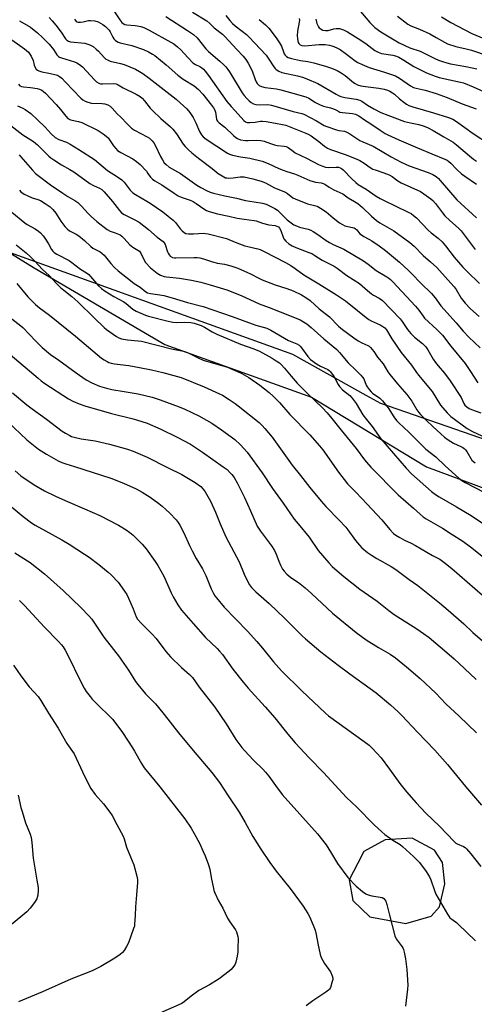
# Model space of a CAD drawing. Units: inches. Extents: x 1219771 to 1225771, y 561455 to 565455.
# Drawn here: x 1222307 to 1222504, y 562237 to 562664 of the extents above; entities that cross this region are included whole.
import ezdxf

# ---------------------------------------------------------------- set-up
doc = ezdxf.new("R2010")
doc.units = ezdxf.units.IN
doc.header["$MEASUREMENT"] = 0
for name, color, linetype in [('NTRL-Farm Land', 3, 'Continuous'), ('NTRL-Trees', 3, 'Continuous'), ('Undefined', 1, 'Continuous')]:
    doc.layers.add(name, color=color, linetype=linetype)

msp = doc.modelspace()

# ---------------------------------------------------------------- linework, layer by layer
at = {"layer": 'NTRL-Farm Land'}
msp.add_polyline3d([(1222255.76, 562592.21, 0), (1222313.26, 562556.67, 0), (1222370.01, 562523.4, 0), (1222433.61, 562500.68, 0), (1222483.55, 562470.43, 0), (1222510.03, 562460.6, 0), (1222556.94, 562458.34, 0), (1222621.45, 562438.67, 0), (1222739.48, 562405.4, 0), (1222871.14, 562357, 0), (1222934.84, 562324.35, 0)], dxfattribs=at)
msp.add_polyline3d([(1222487, 562304.1, 0), (1222477.24, 562309.4, 0), (1222465.53, 562308.6, 0), (1222456.33, 562303.54, 0), (1222453.68, 562298.55, 0), (1222449.92, 562291.3, 0), (1222451.6, 562282.29, 0), (1222458.89, 562275.15, 0), (1222474.49, 562272.39, 0), (1222485.5, 562275.44, 0), (1222489.07, 562279.54, 0), (1222491.44, 562289.49, 0), (1222490.44, 562298.72, 0)], close=True, dxfattribs=at)
at = {"layer": 'NTRL-Trees'}
msp.add_lwpolyline([(1222924.48, 562332.46), (1222843.24, 562365.25), (1222831.91, 562369.83), (1222831.67, 562369.92), (1222807.25, 562379.78), (1222783.35, 562389.42), (1222740.04, 562403.9), (1222691.88, 562419.98), (1222596.32, 562451.91), (1222463.7, 562497.82), (1222457.38, 562501.33), (1222445.24, 562508.07), (1222425.44, 562519.07), (1222279.21, 562571.78)], dxfattribs=at)
at = {"layer": 'Undefined'}
for points, elevation in [([(1222347.56, 562668.66), (1222350.48, 562664.31), (1222351.36, 562663.2), (1222351.96, 562662.64), (1222352.68, 562662.3), (1222353.5, 562662.13), (1222357.13, 562661.88), (1222357.94, 562661.76), (1222359.54, 562661.38), (1222360.88, 562660.94), (1222363.15, 562659.8), (1222372.6, 562654.6), (1222373.85, 562653.84), (1222375.47, 562652.65), (1222376.94, 562651.3), (1222379.89, 562647.99), (1222382.18, 562645.68), (1222383.23, 562644.93), (1222385.1, 562643.99), (1222386.07, 562643.41), (1222386.74, 562642.87), (1222387.55, 562642.03), (1222388.98, 562640.17), (1222396.83, 562628.93), (1222398.75, 562626.66), (1222400.32, 562625.02), (1222403.13, 562621.88), (1222404.32, 562620.62), (1222404.95, 562620.09), (1222405.67, 562619.76), (1222406.8, 562619.71), (1222409.18, 562619.96), (1222411.5, 562620.35), (1222412.33, 562620.37), (1222413.99, 562620.2), (1222417.95, 562619.52), (1222421.04, 562618.91), (1222422.41, 562618.55), (1222431.16, 562615.15), (1222432.2, 562614.67), (1222433.4, 562613.94), (1222436.74, 562611.5), (1222439.26, 562609.52), (1222440.57, 562608.67), (1222441.87, 562608.12), (1222448.16, 562605.93), (1222453.02, 562603.99), (1222454.54, 562603.23), (1222456.48, 562602.11), (1222459.08, 562600.2), (1222460.16, 562599.56), (1222461.22, 562599.16), (1222465.01, 562597.99), (1222467.34, 562597.07), (1222468.53, 562596.4), (1222471.11, 562594.52), (1222472.53, 562593.63), (1222480.9, 562589.79), (1222482.34, 562588.85), (1222485.37, 562586.66), (1222486.23, 562585.92), (1222487.37, 562584.65), (1222490.41, 562580.53), (1222491.52, 562579.22), (1222493.57, 562577.19), (1222497.32, 562573.98), (1222498.51, 562572.82), (1222504.56, 562564.69)], 458), ([(1222370.36, 562665.73), (1222379.87, 562659.71), (1222382.46, 562657.89), (1222383.95, 562656.46), (1222387.82, 562651.77), (1222388.95, 562650.51), (1222393.86, 562646.36), (1222395.63, 562644.75), (1222396.45, 562643.89), (1222397.37, 562642.71), (1222398.03, 562641.71), (1222403.48, 562632.68), (1222404.37, 562631.52), (1222405.54, 562630.19), (1222406.58, 562629.13), (1222407.46, 562628.4), (1222408.42, 562627.83), (1222409.47, 562627.51), (1222410.87, 562627.44), (1222414.61, 562627.5), (1222416.19, 562627.29), (1222425.7, 562624.59), (1222429.42, 562623.68), (1222430.29, 562623.39), (1222435.73, 562620.48), (1222439.17, 562618.51), (1222440.32, 562617.96), (1222444.42, 562616.55), (1222445.48, 562616.31), (1222447.95, 562615.94), (1222448.96, 562615.57), (1222450.2, 562614.84), (1222454.61, 562611.94), (1222455.83, 562611.36), (1222460.3, 562609.53), (1222468.18, 562604.93), (1222472.54, 562602.58), (1222476.03, 562600.97), (1222484.26, 562598.11), (1222486.24, 562597.15), (1222487.62, 562596.28), (1222488.63, 562595.42), (1222489.43, 562594.59), (1222496.72, 562586.28), (1222505.14, 562578.43)], 456), ([(1222382.03, 562667.66), (1222388.21, 562663.81), (1222389.52, 562662.74), (1222391.44, 562660.85), (1222395.04, 562658.13), (1222396.08, 562657.08), (1222401.27, 562651.38), (1222403.92, 562648.58), (1222405.16, 562647.09), (1222406.06, 562645.56), (1222407.81, 562642.12), (1222409.13, 562638.43), (1222409.6, 562637.35), (1222410.08, 562636.63), (1222410.89, 562635.83), (1222411.88, 562635.35), (1222413.54, 562634.94), (1222418.42, 562634.3), (1222420.28, 562633.92), (1222425.57, 562632.48), (1222431.21, 562630.84), (1222432.46, 562630.3), (1222435.31, 562628.49), (1222437.4, 562627.42), (1222438.77, 562626.91), (1222441.91, 562626.1), (1222443.2, 562625.69), (1222444.13, 562625.27), (1222445.4, 562624.47), (1222445.88, 562624.27), (1222447.01, 562624.06), (1222451.34, 562623.69), (1222452.68, 562623.37), (1222454.1, 562622.61), (1222456.53, 562620.96), (1222458.98, 562619.46), (1222463.4, 562616.41), (1222465.57, 562615.02), (1222466.78, 562614.35), (1222471.46, 562612.21), (1222479.58, 562608.83), (1222485.86, 562606.12), (1222491.41, 562603.88), (1222492.42, 562603.36), (1222493.15, 562602.84), (1222494.01, 562602.06), (1222496.44, 562599.55), (1222498.74, 562597.47), (1222500.12, 562596.44), (1222505.13, 562592.98)], 454), ([(1222396.49, 562666.2), (1222398.13, 562663.95), (1222399.36, 562662.65), (1222400.5, 562661.69), (1222403.59, 562659.41), (1222405.35, 562657.93), (1222406.39, 562656.94), (1222413.91, 562648.94), (1222414.88, 562647.6), (1222417.25, 562643.84), (1222417.81, 562643.17), (1222418.24, 562642.8), (1222419.44, 562642.04), (1222420.75, 562641.47), (1222427.55, 562640.03), (1222429.73, 562639.42), (1222431.61, 562638.7), (1222436.35, 562636.62), (1222444.29, 562632.04), (1222445.31, 562631.51), (1222446.36, 562631.07), (1222448, 562630.59), (1222452.95, 562629.83), (1222454.53, 562629.42), (1222455.4, 562628.95), (1222457.89, 562627.24), (1222460.61, 562625.65), (1222463.72, 562624.14), (1222466.75, 562622.93), (1222473.96, 562620.25), (1222476.55, 562619.6), (1222480.24, 562618.89), (1222482.42, 562618.22), (1222484.23, 562617.47), (1222486.45, 562616.35), (1222490.99, 562613.54), (1222495, 562611.28), (1222496.56, 562610.09), (1222502.18, 562605.27), (1222503.89, 562603.89), (1222505.22, 562603.06)], 452), ([(1222454.15, 562668.83), (1222458.87, 562663.2), (1222460.06, 562661.95), (1222461.13, 562660.99), (1222463.72, 562659.12), (1222471.68, 562654.26), (1222476.3, 562652.21), (1222480.75, 562650.66), (1222487.16, 562647.5), (1222488.71, 562646.84), (1222490.37, 562646.24), (1222492.32, 562645.61), (1222493.94, 562645.22), (1222500.56, 562644.11), (1222503.37, 562643.51), (1222505.3, 562643)], 444), ([(1222470.95, 562665.87), (1222475.38, 562662.48), (1222476.7, 562661.75), (1222480.47, 562660.23), (1222484.93, 562658.17), (1222487.71, 562656.68), (1222491.24, 562654.57), (1222492.66, 562653.9), (1222496.23, 562652.78), (1222500.68, 562651.75), (1222503.08, 562651.1), (1222517.44, 562646.17)], 442), ([(1222489.99, 562665.65), (1222493.99, 562663.12), (1222503.16, 562658.33), (1222510.12, 562655.45)], 440), ([(1222306.94, 562663.84), (1222311.67, 562661.12), (1222314.81, 562658.6), (1222316.98, 562656.66), (1222319.8, 562653.68), (1222321.64, 562651.42), (1222323.17, 562649.06), (1222323.88, 562648.34), (1222324.32, 562648.07), (1222325.12, 562647.75), (1222330.76, 562646.11), (1222331.79, 562645.66), (1222332.98, 562644.98), (1222334.24, 562643.9), (1222339.4, 562638.22), (1222340.4, 562637.35), (1222341.29, 562636.8), (1222342.07, 562636.55), (1222342.93, 562636.46), (1222347.5, 562636.63), (1222348.82, 562636.49), (1222349.7, 562636.11), (1222351.89, 562634.77), (1222357.57, 562632.04), (1222359.27, 562631.08), (1222360.09, 562630.37), (1222361.23, 562629.19), (1222363.6, 562626.01), (1222364.57, 562624.94), (1222368.23, 562621.51), (1222372.45, 562617.85), (1222373.49, 562616.83), (1222375.07, 562614.81), (1222377.95, 562610.36), (1222378.79, 562609.38), (1222380.23, 562607.92), (1222381.72, 562606.54), (1222384.63, 562604.23), (1222390.48, 562599.86), (1222393.15, 562597.66), (1222394.8, 562596.58), (1222396.28, 562595.83), (1222396.81, 562595.69), (1222397.66, 562595.61), (1222399.67, 562595.69), (1222402.68, 562596.25), (1222404.34, 562596.18), (1222408.19, 562595.37), (1222411.8, 562594.32), (1222413.65, 562593.6), (1222417.59, 562591.36), (1222422.3, 562589.48), (1222423.24, 562588.9), (1222425.45, 562587.13), (1222426.45, 562586.59), (1222431.92, 562584.54), (1222434.96, 562583.8), (1222436.04, 562583.43), (1222437.56, 562582.57), (1222440, 562580.95), (1222443.02, 562578.45), (1222445.81, 562576.29), (1222447.01, 562575.46), (1222448.09, 562574.99), (1222451.34, 562574.28), (1222452.12, 562574.02), (1222452.55, 562573.78), (1222453.31, 562573.17), (1222454.61, 562571.53), (1222455.23, 562570.98), (1222456.38, 562570.25), (1222458.76, 562569.02), (1222459.77, 562568.41), (1222462.95, 562566.26), (1222465.64, 562564.22), (1222471.72, 562559.18), (1222475.72, 562555.57), (1222477.16, 562554.14), (1222481.01, 562550.02), (1222485.61, 562545.57), (1222487.22, 562543.66), (1222489.66, 562540.31), (1222496.31, 562532.87), (1222499.34, 562529.22), (1222501.79, 562526.64), (1222506.74, 562522.02)], 464), ([(1222319.84, 562665.27), (1222321.17, 562663.92), (1222322.73, 562662.01), (1222325.03, 562658.98), (1222326.93, 562656.08), (1222327.46, 562655.5), (1222328.22, 562655), (1222328.99, 562654.77), (1222335.34, 562654.12), (1222336.18, 562653.93), (1222337.44, 562653.44), (1222338.88, 562652.66), (1222340.22, 562651.61), (1222341.27, 562650.63), (1222343.68, 562647.98), (1222344.45, 562647.3), (1222345.09, 562646.88), (1222346.3, 562646.43), (1222350.72, 562645.41), (1222352.37, 562644.88), (1222357.22, 562642.88), (1222359, 562641.93), (1222360.42, 562641.01), (1222363.16, 562638.98), (1222374.9, 562629.91), (1222376.68, 562628.36), (1222379.46, 562625.7), (1222380.77, 562624.1), (1222382.31, 562621.93), (1222383.46, 562619.62), (1222385.05, 562615.87), (1222385.86, 562614.43), (1222386.57, 562613.56), (1222387.92, 562612.51), (1222397.1, 562606.5), (1222398.1, 562606), (1222399.38, 562605.59), (1222402.78, 562604.92), (1222406.88, 562604.32), (1222412.17, 562602.95), (1222414.86, 562601.92), (1222419.49, 562599.8), (1222421.3, 562599.07), (1222422.86, 562598.5), (1222426.23, 562597.51), (1222427.75, 562596.97), (1222432.9, 562594.54), (1222435.32, 562593.88), (1222437.87, 562593.57), (1222438.64, 562593.35), (1222439.35, 562593.02), (1222441.31, 562591.72), (1222443.24, 562590.61), (1222447.21, 562588.85), (1222449.51, 562587.11), (1222452.23, 562585.54), (1222453.67, 562584.56), (1222455.68, 562582.95), (1222459.6, 562579.08), (1222461.86, 562577.25), (1222463.28, 562576.3), (1222469.26, 562572.83), (1222476.32, 562567.68), (1222478.09, 562566.06), (1222481.98, 562562.01), (1222485.29, 562559.32), (1222487.96, 562556.86), (1222492.71, 562551.58), (1222495.57, 562548.52), (1222496.39, 562547.32), (1222498.53, 562543.61), (1222500.2, 562541.45), (1222502.64, 562538.98), (1222506.35, 562535.57)], 462), ([(1222330.78, 562664.58), (1222331.18, 562663.94), (1222331.49, 562663.63), (1222331.86, 562663.4), (1222332.36, 562663.26), (1222333.46, 562663.21), (1222334.51, 562663.36), (1222336.82, 562663.96), (1222337.67, 562664.02), (1222339.66, 562663.8), (1222341.03, 562663.4), (1222343.07, 562662.31), (1222344.23, 562661.42), (1222345.3, 562660.43), (1222345.86, 562659.78), (1222346.32, 562659.07), (1222347.47, 562656.72), (1222347.9, 562655.98), (1222348.4, 562655.44), (1222348.99, 562655.01), (1222349.79, 562654.64), (1222350.63, 562654.37), (1222355.68, 562653.11), (1222360.75, 562651.38), (1222362.88, 562650.42), (1222364.65, 562649.45), (1222365.62, 562648.82), (1222370.51, 562644.71), (1222375.62, 562640.25), (1222377.99, 562638.61), (1222382.76, 562635.71), (1222384.62, 562634.14), (1222386.43, 562632.06), (1222390.25, 562627.32), (1222391.1, 562626.15), (1222391.64, 562625.11), (1222391.94, 562624.29), (1222392.42, 562621.24), (1222392.61, 562620.71), (1222392.88, 562620.29), (1222393.62, 562619.56), (1222396.07, 562617.76), (1222399.75, 562614.09), (1222400.81, 562613.21), (1222401.49, 562612.76), (1222402.79, 562612.3), (1222405.03, 562611.94), (1222406.19, 562611.93), (1222409.7, 562612.16), (1222411.69, 562612.01), (1222413.08, 562611.68), (1222415.78, 562610.63), (1222417.59, 562610.06), (1222418.67, 562609.85), (1222421.75, 562609.54), (1222422.56, 562609.36), (1222423.53, 562608.9), (1222425.63, 562607.26), (1222426.59, 562606.63), (1222431.41, 562604.31), (1222436.7, 562601.54), (1222438.02, 562600.94), (1222439.7, 562600.41), (1222440.85, 562600.2), (1222444.31, 562600.42), (1222445.32, 562600.32), (1222446.03, 562600.12), (1222446.67, 562599.78), (1222447.32, 562599.24), (1222451.09, 562595.27), (1222452.81, 562593.7), (1222453.91, 562592.92), (1222457.38, 562590.81), (1222461.67, 562587.83), (1222463.38, 562586.76), (1222464.78, 562586.01), (1222475.59, 562580.92), (1222476.83, 562580.24), (1222477.91, 562579.49), (1222479.13, 562578.38), (1222484.27, 562573.06), (1222485.54, 562571.97), (1222488.52, 562569.66), (1222490.28, 562567.97), (1222491.72, 562566.29), (1222495.51, 562561.36), (1222499.22, 562557.03), (1222501.09, 562555.12), (1222506.43, 562549.99)], 460), ([(1222410.97, 562664.41), (1222413.67, 562662.08), (1222415.11, 562660.61), (1222418.33, 562656.43), (1222419.76, 562654.34), (1222420.56, 562652.86), (1222421.41, 562650.37), (1222421.76, 562649.58), (1222422.23, 562648.9), (1222422.81, 562648.32), (1222423.52, 562647.92), (1222424.89, 562647.54), (1222428.88, 562646.7), (1222432.02, 562646.17), (1222434.62, 562645.59), (1222440.08, 562644.09), (1222442.3, 562643.32), (1222444.74, 562642.32), (1222446.5, 562641.3), (1222448.15, 562640.15), (1222451.89, 562637.1), (1222452.61, 562636.62), (1222453.63, 562636.12), (1222455, 562635.72), (1222456.98, 562635.34), (1222462.83, 562634.68), (1222465.13, 562634.2), (1222466.54, 562633.8), (1222467.55, 562633.35), (1222468.73, 562632.65), (1222469.6, 562631.98), (1222471.84, 562629.99), (1222473.61, 562628.54), (1222474.76, 562627.72), (1222475.77, 562627.19), (1222477.62, 562626.53), (1222486.57, 562624.01), (1222493.08, 562621.92), (1222494.93, 562621.21), (1222496.57, 562620.24), (1222503.79, 562614.94), (1222510.77, 562610.41)], 450), ([(1222428.22, 562664.87), (1222428.34, 562664.09), (1222428.26, 562663.26), (1222427.6, 562659.31), (1222427.45, 562657.31), (1222427.47, 562656.2), (1222427.63, 562655.14), (1222427.87, 562654.41), (1222428.15, 562653.98), (1222428.69, 562653.45), (1222429.37, 562653.11), (1222430.78, 562652.98), (1222436.95, 562653.52), (1222439.47, 562653.53), (1222441.4, 562653.31), (1222442.5, 562653.05), (1222443.33, 562652.75), (1222444.95, 562652.03), (1222445.99, 562651.47), (1222448.85, 562649.43), (1222452.57, 562646.54), (1222453.77, 562645.83), (1222455.64, 562644.93), (1222458.62, 562643.65), (1222465.27, 562641.64), (1222470.06, 562639.93), (1222471.75, 562638.99), (1222476.56, 562635.66), (1222477.88, 562634.97), (1222478.96, 562634.65), (1222482.9, 562633.81), (1222487.62, 562632.33), (1222492.4, 562630.55), (1222499.01, 562627.88), (1222505.11, 562625.66)], 448), ([(1222435.46, 562664.62), (1222435.98, 562662.72), (1222436.65, 562661.22), (1222436.99, 562660.82), (1222437.4, 562660.5), (1222438.59, 562659.87), (1222439.63, 562659.63), (1222440.77, 562659.73), (1222443.24, 562660.4), (1222444.37, 562660.56), (1222445.82, 562660.49), (1222447.44, 562660.01), (1222449.24, 562659.14), (1222453.89, 562656.18), (1222457.16, 562653.98), (1222461.07, 562651.04), (1222462.48, 562650.24), (1222464.01, 562649.76), (1222468.92, 562649.01), (1222470.55, 562648.59), (1222471.53, 562648.1), (1222473.6, 562646.73), (1222477.98, 562644.02), (1222480.55, 562642.68), (1222483.44, 562641.33), (1222487.24, 562639.85), (1222489.05, 562639.27), (1222498.24, 562637.32), (1222499.55, 562636.97), (1222503.74, 562635.24), (1222509.48, 562632.58)], 446), ([(1222301.59, 562656.99), (1222309.17, 562651.71), (1222310.78, 562650.2), (1222311.99, 562648.52), (1222312.82, 562646.68), (1222313.36, 562644.62), (1222313.64, 562643.86), (1222314.14, 562642.95), (1222314.67, 562642.43), (1222315.37, 562642.1), (1222316.67, 562641.72), (1222319.62, 562641.23), (1222322.19, 562640.63), (1222323.46, 562640.23), (1222324.33, 562639.78), (1222325.28, 562638.99), (1222326.94, 562637.31), (1222333.55, 562630.35), (1222334.44, 562629.57), (1222335.44, 562628.95), (1222336.51, 562628.55), (1222338.21, 562628.21), (1222342.86, 562627.93), (1222343.99, 562627.8), (1222345.32, 562627.38), (1222346.28, 562626.82), (1222347.12, 562626.02), (1222349.34, 562623.52), (1222350.86, 562622.04), (1222353.59, 562619.13), (1222355.46, 562617.33), (1222356.89, 562616.38), (1222362.32, 562613.57), (1222363.26, 562612.91), (1222364.48, 562611.78), (1222365.2, 562610.92), (1222365.95, 562609.64), (1222368.12, 562605.06), (1222368.96, 562603.52), (1222369.76, 562602.31), (1222370.54, 562601.49), (1222371.91, 562600.44), (1222376.79, 562597.59), (1222383.82, 562592.55), (1222385.55, 562591.56), (1222388.01, 562590.29), (1222389.63, 562589.59), (1222391.04, 562589.11), (1222395.98, 562587.95), (1222401, 562586.91), (1222404.99, 562585.93), (1222408.73, 562585.29), (1222412.38, 562584.82), (1222413.99, 562584.29), (1222415.74, 562583.52), (1222417.71, 562582.51), (1222418.87, 562581.74), (1222422.98, 562577.59), (1222424.17, 562576.65), (1222425.98, 562575.37), (1222427.03, 562574.87), (1222428.42, 562574.4), (1222432.23, 562573.44), (1222433.32, 562573.01), (1222434.37, 562572.49), (1222436.3, 562571.24), (1222440.04, 562568.58), (1222441.48, 562567.68), (1222442.99, 562566.88), (1222447.69, 562564.79), (1222456.14, 562559.79), (1222458.25, 562558.35), (1222461.59, 562555.56), (1222466.23, 562552.85), (1222467.2, 562552.21), (1222467.86, 562551.67), (1222468.89, 562550.63), (1222478.66, 562540.14), (1222480.12, 562538.35), (1222481.98, 562535.75), (1222482.64, 562534.96), (1222488.02, 562529.91), (1222490.37, 562527.45), (1222494.01, 562522.79), (1222500.26, 562515.23), (1222502.65, 562511.82), (1222505.75, 562506.91)], 466), ([(1222306.46, 562636.4), (1222307.09, 562635.66), (1222307.81, 562635.34), (1222308.63, 562635.18), (1222311.7, 562634.97), (1222314.54, 562634.57), (1222315.65, 562634.27), (1222316.67, 562633.77), (1222317.36, 562633.25), (1222318.18, 562632.46), (1222322.86, 562627.62), (1222324.72, 562625.42), (1222326.97, 562622.45), (1222327.92, 562621.51), (1222328.55, 562621.14), (1222329.09, 562620.94), (1222332.56, 562620.23), (1222333.94, 562619.74), (1222341.03, 562616.22), (1222343.22, 562614.85), (1222344.59, 562613.83), (1222345.41, 562613.05), (1222347.76, 562609.59), (1222348.67, 562608.45), (1222349.49, 562607.64), (1222350.91, 562606.72), (1222356.08, 562603.96), (1222357.69, 562602.8), (1222359.24, 562601.55), (1222361.99, 562598.63), (1222362.67, 562597.71), (1222363.73, 562596), (1222364.57, 562595.13), (1222365.63, 562594.41), (1222368.71, 562592.7), (1222374.03, 562589.06), (1222375.76, 562587.98), (1222377.06, 562587.4), (1222381.04, 562586.01), (1222382.23, 562585.51), (1222383.61, 562584.66), (1222387.3, 562581.98), (1222388.04, 562581.56), (1222389.15, 562581.15), (1222392.9, 562580.16), (1222397.68, 562579.16), (1222401.29, 562578.23), (1222404.42, 562577.77), (1222408.75, 562577.3), (1222409.62, 562577.06), (1222412.37, 562576.05), (1222415.14, 562575.42), (1222417.89, 562575.04), (1222418.63, 562574.8), (1222419.29, 562574.44), (1222419.76, 562573.93), (1222420.31, 562572.95), (1222421.27, 562570.02), (1222421.61, 562569.29), (1222422.5, 562568.25), (1222423.79, 562567.17), (1222425.23, 562566.32), (1222426.74, 562565.58), (1222432.39, 562563.43), (1222433.69, 562562.87), (1222435.12, 562562.08), (1222438.23, 562560.05), (1222443.48, 562557.43), (1222444.79, 562556.55), (1222448.94, 562553.37), (1222454.39, 562549.87), (1222457.83, 562546.85), (1222459.57, 562545.49), (1222460.5, 562544.9), (1222463.01, 562543.6), (1222464.42, 562542.53), (1222472.08, 562534.54), (1222472.97, 562533.39), (1222475.27, 562530.01), (1222476.74, 562528.31), (1222478.32, 562526.72), (1222481.83, 562523.84), (1222483.18, 562522.4), (1222484.01, 562521.2), (1222486.42, 562517.12), (1222487.38, 562515.65), (1222488.55, 562514.19), (1222491.29, 562511.02), (1222493.8, 562507.77), (1222498.55, 562500.46), (1222499.66, 562497.85), (1222500.16, 562497.2), (1222501.02, 562496.42), (1222501.99, 562495.75), (1222502.97, 562495.26), (1222507.06, 562493.85)], 468), ([(1222306.13, 562626.95), (1222307.13, 562626.57), (1222308.33, 562626.01), (1222309.45, 562625.35), (1222311.78, 562623.61), (1222314.61, 562621.11), (1222318.13, 562617.75), (1222320.67, 562614.78), (1222322.43, 562613.23), (1222323.95, 562612.44), (1222327.27, 562611.19), (1222328.86, 562610.35), (1222332.73, 562608.07), (1222339.43, 562603.65), (1222345.05, 562599.01), (1222349.47, 562596.24), (1222351.3, 562594.87), (1222352.27, 562593.83), (1222354.87, 562590.47), (1222356.13, 562589.26), (1222357.31, 562588.48), (1222362.18, 562585.66), (1222363.65, 562584.72), (1222369.05, 562580.98), (1222371.4, 562579.06), (1222373.59, 562577.44), (1222374.6, 562576.44), (1222376.75, 562573.56), (1222377.55, 562572.74), (1222378.42, 562572), (1222379.12, 562571.6), (1222380.19, 562571.4), (1222382.47, 562571.42), (1222386.78, 562571.7), (1222387.65, 562571.65), (1222388.77, 562571.44), (1222396.76, 562569.44), (1222397.81, 562569.06), (1222401.2, 562567.61), (1222404.67, 562566.32), (1222406.04, 562565.91), (1222410.27, 562564.98), (1222411.32, 562564.62), (1222413.12, 562563.84), (1222422.36, 562558.97), (1222424.57, 562557.67), (1222426.45, 562556.44), (1222430.33, 562553.72), (1222436.84, 562549.8), (1222444.44, 562544.96), (1222448.29, 562542.4), (1222453.63, 562538.25), (1222457.35, 562535.13), (1222458.44, 562534.31), (1222459.54, 562533.71), (1222463.34, 562532), (1222464.59, 562531.32), (1222465.39, 562530.63), (1222466.08, 562529.79), (1222468.43, 562525.99), (1222472.45, 562520.04), (1222477.04, 562514.51), (1222479.21, 562511.29), (1222480.08, 562510.14), (1222486.01, 562503.01), (1222489.64, 562497.2), (1222492.5, 562493.78), (1222494.04, 562492.2), (1222501.09, 562487.08), (1222503.38, 562485.8), (1222507.5, 562483.85)], 470), ([(1222303.16, 562618.52), (1222308.4, 562614.4), (1222312.99, 562611.53), (1222314.67, 562610.09), (1222319.64, 562605.2), (1222320.55, 562604.45), (1222321.76, 562603.61), (1222325.22, 562601.33), (1222328.83, 562599.38), (1222330.54, 562598.33), (1222337.46, 562593.24), (1222338.99, 562592.41), (1222341.68, 562591.33), (1222342.66, 562590.73), (1222343.66, 562589.75), (1222347.32, 562585.49), (1222350.28, 562581.62), (1222351.23, 562580.63), (1222352.36, 562579.89), (1222357, 562577.57), (1222358.79, 562576.54), (1222362.89, 562573.32), (1222366.62, 562570.06), (1222369.24, 562568.14), (1222369.76, 562567.56), (1222370.16, 562566.88), (1222371.07, 562563.73), (1222371.36, 562563.02), (1222371.8, 562562.33), (1222372.35, 562561.75), (1222373.32, 562561.26), (1222374.13, 562561.06), (1222374.71, 562561), (1222382.76, 562561.23), (1222383.94, 562561.2), (1222385.11, 562561.07), (1222386.72, 562560.69), (1222390.64, 562559.26), (1222392.78, 562558.79), (1222395.85, 562558.26), (1222398.63, 562557.53), (1222401.65, 562556.51), (1222405.9, 562554.73), (1222407.21, 562554.12), (1222410.45, 562552.38), (1222412.25, 562551.58), (1222417.9, 562549.4), (1222422.91, 562547.81), (1222425.66, 562546.74), (1222429.26, 562545.03), (1222431.2, 562543.89), (1222433.03, 562542.54), (1222436.94, 562538.99), (1222441.35, 562535.51), (1222445.36, 562531.44), (1222447.02, 562530.03), (1222451.94, 562526.4), (1222453.9, 562525.05), (1222455.4, 562524.17), (1222458.1, 562522.98), (1222458.56, 562522.7), (1222459.17, 562522.17), (1222460.59, 562520.48), (1222462.31, 562517.99), (1222464.71, 562515.1), (1222466.73, 562511.67), (1222467.56, 562510.51), (1222470.91, 562506.35), (1222474.9, 562501.8), (1222476.28, 562500.07), (1222477.08, 562498.9), (1222479.36, 562495.17), (1222480.15, 562494.02), (1222480.86, 562493.15), (1222483.47, 562490.49), (1222486.21, 562487.85), (1222489.69, 562484.65), (1222491.26, 562483.34), (1222492.9, 562482.11), (1222494.06, 562481.36), (1222495.26, 562480.73), (1222498.45, 562479.28), (1222499.2, 562478.84), (1222499.88, 562478.32), (1222500.45, 562477.71), (1222500.95, 562477.02), (1222503.23, 562473.33), (1222503.96, 562472.53), (1222504.63, 562472.13)], 472), ([(1222306.76, 562605.71), (1222307.58, 562604.92), (1222312.51, 562599.11), (1222313.92, 562597.66), (1222314.98, 562596.75), (1222320.44, 562592.77), (1222325.69, 562589.16), (1222327.89, 562587.72), (1222330.94, 562585.99), (1222332.28, 562585.09), (1222333.89, 562583.52), (1222336.71, 562580.25), (1222337.71, 562579.23), (1222340.55, 562576.83), (1222344.92, 562573.39), (1222346.29, 562572.64), (1222348.49, 562571.93), (1222349.84, 562571.38), (1222350.61, 562571), (1222351.33, 562570.52), (1222352.39, 562569.51), (1222354.85, 562566.75), (1222355.43, 562566.2), (1222356.12, 562565.72), (1222358.33, 562564.45), (1222358.98, 562563.93), (1222359.7, 562562.82), (1222360.95, 562560.05), (1222361.63, 562559.1), (1222363.8, 562556.68), (1222366.6, 562554.44), (1222368.09, 562553.5), (1222369.65, 562552.99), (1222370.76, 562552.8), (1222376.39, 562552.18), (1222381.49, 562551.31), (1222385.54, 562550.51), (1222389.69, 562549.36), (1222396.85, 562547.11), (1222403.07, 562544.65), (1222410.91, 562541.13), (1222415.29, 562539.57), (1222424.84, 562535.78), (1222428.64, 562534.11), (1222431.61, 562532.45), (1222433.51, 562530.89), (1222438.97, 562525.89), (1222444.61, 562521.23), (1222445.75, 562520), (1222449.48, 562515.56), (1222452.89, 562512.39), (1222454.97, 562510.23), (1222455.75, 562509.33), (1222456.25, 562508.61), (1222457.34, 562505.86), (1222457.77, 562505.14), (1222458.61, 562504.01), (1222459.51, 562502.94), (1222460.13, 562502.35), (1222463.19, 562500.18), (1222464.43, 562499.01), (1222466.8, 562496.03), (1222469.35, 562492.08), (1222470.53, 562490.49), (1222471.44, 562489.42), (1222475.8, 562485.46), (1222483.19, 562478.13), (1222487.52, 562474.69), (1222491.55, 562470.91), (1222497.53, 562465.52), (1222498.85, 562464.48), (1222500.23, 562463.59), (1222508.66, 562459.22)], 474), ([(1222306.91, 562590.34), (1222307.53, 562589.74), (1222308.91, 562588.71), (1222310.21, 562588.03), (1222312.42, 562587.15), (1222314.88, 562586.41), (1222316.08, 562585.89), (1222318.06, 562584.69), (1222320.18, 562583.17), (1222321.42, 562581.98), (1222322.72, 562580.46), (1222324.93, 562576.94), (1222326.62, 562574.66), (1222327.57, 562573.62), (1222328.67, 562572.84), (1222331.45, 562571.31), (1222332.67, 562570.53), (1222335.17, 562568.51), (1222337.88, 562566.02), (1222338.75, 562565.32), (1222341.97, 562563.6), (1222342.67, 562563.14), (1222343.61, 562562.18), (1222346.54, 562558.53), (1222348.2, 562556.85), (1222349.73, 562555.48), (1222355.78, 562550.59), (1222356.74, 562549.9), (1222359.31, 562548.27), (1222361.68, 562546.35), (1222362.46, 562545.91), (1222363.83, 562545.53), (1222367.81, 562544.98), (1222369.5, 562544.65), (1222373.12, 562543.68), (1222379.78, 562541.68), (1222386.61, 562539.99), (1222399.16, 562535.67), (1222407.82, 562532.38), (1222409.51, 562531.83), (1222414.19, 562530.56), (1222415.99, 562529.73), (1222423.68, 562525.21), (1222427.2, 562523.71), (1222428.23, 562523.16), (1222428.75, 562522.72), (1222429.28, 562522.08), (1222431.97, 562518.2), (1222433.11, 562517.02), (1222435.8, 562515.03), (1222437.48, 562514.11), (1222440.66, 562512.62), (1222441.33, 562512.14), (1222441.92, 562511.55), (1222443.37, 562509.43), (1222445.13, 562506.16), (1222445.73, 562505.21), (1222447.05, 562503.87), (1222450.24, 562501.34), (1222451.25, 562500.25), (1222453.05, 562497.86), (1222455.82, 562492.99), (1222457.4, 562490.93), (1222459.93, 562487.91), (1222463.67, 562482.6), (1222474.64, 562469.81), (1222476.96, 562467.4), (1222485.63, 562459.76), (1222487.35, 562458.38), (1222488.98, 562457.36), (1222496.48, 562453.1), (1222502.82, 562449.29), (1222508.59, 562445.43)], 476), ([(1222303.58, 562580.86), (1222309.18, 562576.25), (1222310.27, 562575.55), (1222313.74, 562573.65), (1222315.2, 562572.63), (1222316.09, 562571.86), (1222317.26, 562570.58), (1222317.96, 562569.65), (1222319.5, 562567.17), (1222320.84, 562564.64), (1222321.34, 562563.95), (1222321.94, 562563.37), (1222323.14, 562562.63), (1222328.46, 562559.85), (1222329.65, 562559.1), (1222333.34, 562556.19), (1222335.98, 562554.53), (1222336.99, 562553.77), (1222337.76, 562552.94), (1222341.16, 562548.93), (1222342.48, 562547.7), (1222344.11, 562546.62), (1222347.9, 562544.35), (1222352.25, 562541.91), (1222353.2, 562541.23), (1222356.08, 562538.82), (1222357.59, 562537.95), (1222361.54, 562536.21), (1222362.87, 562535.71), (1222371.38, 562533.52), (1222373.39, 562533.18), (1222375.13, 562533), (1222378.67, 562533.1), (1222381.25, 562533), (1222382.64, 562532.71), (1222385.76, 562531.73), (1222387.2, 562531.03), (1222390.54, 562528.9), (1222392.6, 562527.92), (1222402.78, 562523.66), (1222408.55, 562521.62), (1222411.02, 562520.56), (1222416.51, 562517.49), (1222418.28, 562516.41), (1222419.66, 562515.47), (1222420.52, 562514.73), (1222421.91, 562513.25), (1222424.75, 562509.7), (1222427.45, 562506.67), (1222431.9, 562502.2), (1222438.42, 562495.93), (1222440.47, 562493.78), (1222442.4, 562491.43), (1222446.42, 562486.24), (1222453.03, 562478.35), (1222456.53, 562473.49), (1222457.43, 562472.37), (1222459.39, 562470.25), (1222471.17, 562458.26), (1222477.83, 562452.54), (1222480.7, 562449.83), (1222481.98, 562448.77), (1222483.41, 562447.85), (1222490.39, 562443.83), (1222494.25, 562441.32), (1222499.3, 562438.2), (1222502.64, 562435.67), (1222514.75, 562426.02)], 478), ([(1222305.54, 562566.7), (1222309.87, 562563.16), (1222311.56, 562561.63), (1222313.57, 562559.64), (1222316.92, 562556.01), (1222319.78, 562553.43), (1222322.87, 562550.1), (1222324.78, 562548.23), (1222326.1, 562547.03), (1222329.63, 562544.27), (1222332.22, 562542.04), (1222339.28, 562534.97), (1222343.62, 562530.87), (1222344.74, 562529.92), (1222349.02, 562526.88), (1222350.04, 562526.35), (1222351.16, 562525.99), (1222353.76, 562525.43), (1222358.44, 562525.12), (1222359.79, 562524.93), (1222372.93, 562521.66), (1222378.09, 562520.51), (1222379.37, 562520.13), (1222380.71, 562519.54), (1222384.67, 562517.55), (1222386.57, 562516.74), (1222397.14, 562513.6), (1222398.52, 562513.09), (1222401.53, 562511.8), (1222403.38, 562510.89), (1222406.43, 562509.14), (1222411.26, 562505.89), (1222415.3, 562502.6), (1222417.01, 562501.01), (1222419.68, 562498.26), (1222424.25, 562493.1), (1222432.9, 562484.33), (1222437.11, 562479.48), (1222438.52, 562477.74), (1222445.36, 562468.09), (1222449.27, 562463.05), (1222452.89, 562459.49), (1222457.78, 562454.27), (1222464.19, 562447.35), (1222467.63, 562443.21), (1222469.25, 562441.51), (1222470.14, 562440.76), (1222471.89, 562439.71), (1222473.96, 562438.6), (1222476.81, 562437.27), (1222478.78, 562436.24), (1222486.16, 562431.99), (1222489.23, 562430.32), (1222491.05, 562429.04), (1222494.46, 562426.33), (1222511.15, 562411.84)], 480), ([(1222305.75, 562549.89), (1222310.61, 562544.19), (1222313.9, 562540.86), (1222315.64, 562539.43), (1222319.92, 562536.18), (1222331.25, 562527.14), (1222342.51, 562517.59), (1222343.68, 562516.76), (1222344.9, 562516.04), (1222345.66, 562515.69), (1222346.73, 562515.36), (1222348.15, 562515.1), (1222354.35, 562514.35), (1222358.97, 562513.5), (1222364.16, 562512.42), (1222369.06, 562511.29), (1222377.03, 562509.14), (1222387.11, 562505.12), (1222393.76, 562502.12), (1222395.03, 562501.42), (1222397.96, 562499.57), (1222400.53, 562497.86), (1222401.82, 562496.9), (1222410.89, 562489.58), (1222412.19, 562488.38), (1222413.37, 562487.08), (1222416.59, 562483.27), (1222425.21, 562471.12), (1222428.8, 562466.68), (1222432.92, 562461.37), (1222437.79, 562455.55), (1222439.85, 562453.21), (1222445.51, 562447.44), (1222448.49, 562444.22), (1222449.41, 562443.06), (1222452.73, 562438.48), (1222454.4, 562436.39), (1222455.41, 562435.31), (1222457.96, 562433.26), (1222459.67, 562432.08), (1222461.96, 562430.67), (1222468.16, 562427.12), (1222470.16, 562425.85), (1222475.93, 562421.59), (1222479.77, 562418.89), (1222489.11, 562411.43), (1222492.96, 562408.17), (1222499.63, 562402.27), (1222503.59, 562398.53), (1222507.75, 562394.9)], 482), ([(1222303.57, 562534.61), (1222307.56, 562531.55), (1222308.43, 562530.8), (1222313.85, 562524.99), (1222316.81, 562522.16), (1222320.45, 562519.15), (1222324.03, 562516.64), (1222331.49, 562511.15), (1222335.83, 562508.21), (1222338.27, 562506.82), (1222341.66, 562505.36), (1222344.74, 562504.53), (1222347.02, 562504.02), (1222352.34, 562503.15), (1222358.42, 562502.02), (1222364.55, 562500.58), (1222367.94, 562499.49), (1222376.25, 562496.43), (1222378.71, 562495.39), (1222384.77, 562492.49), (1222388.12, 562490.67), (1222390.39, 562489.28), (1222394.6, 562486.43), (1222400.39, 562482.24), (1222402.87, 562480.02), (1222405.64, 562476.83), (1222412.23, 562467.8), (1222416.75, 562460.94), (1222421.38, 562454.62), (1222426.14, 562447.77), (1222427.81, 562445.65), (1222432.59, 562439.91), (1222436.49, 562434.14), (1222441.15, 562428.74), (1222442.57, 562427.23), (1222444.7, 562425.24), (1222447.58, 562422.81), (1222454.54, 562417.31), (1222462.13, 562412.18), (1222467.13, 562408.16), (1222469.42, 562406.42), (1222479.35, 562400.2), (1222482.25, 562398.18), (1222484.64, 562396.33), (1222492.36, 562389.86), (1222495.51, 562387.1), (1222500.02, 562382.98), (1222505.04, 562378.13)], 484), ([(1222302.95, 562519.1), (1222314.97, 562508.86), (1222316.33, 562507.74), (1222317.94, 562506.57), (1222328.23, 562499.89), (1222330.05, 562498.91), (1222332.76, 562497.76), (1222335.29, 562496.9), (1222346.78, 562493.48), (1222355.69, 562491.36), (1222357.63, 562490.82), (1222362.25, 562489.29), (1222368.2, 562486.75), (1222375.37, 562483.34), (1222381.13, 562480.23), (1222386.35, 562476.75), (1222395.33, 562470.46), (1222396.97, 562469.19), (1222398.23, 562468.01), (1222399, 562467.15), (1222399.99, 562465.71), (1222401.37, 562463.47), (1222404.47, 562457.13), (1222407.18, 562451.28), (1222410.09, 562444.74), (1222411.5, 562442.55), (1222416.27, 562436.14), (1222417.53, 562434.15), (1222418.33, 562432.59), (1222419.37, 562429.55), (1222420.14, 562427.73), (1222421.01, 562425.99), (1222421.68, 562425.1), (1222422.94, 562423.92), (1222424.7, 562422.44), (1222427.92, 562420.28), (1222430.92, 562417.99), (1222433.64, 562415.52), (1222442.71, 562406.88), (1222453.02, 562398.55), (1222457.33, 562395.4), (1222462.62, 562392.11), (1222467.67, 562389.11), (1222469.98, 562387.54), (1222474.83, 562383.7), (1222480.81, 562378.6), (1222487.61, 562372.19), (1222491.9, 562367.65), (1222497.72, 562362.23), (1222505.14, 562355.02)], 486), ([(1222303.88, 562502.47), (1222310.06, 562497.37), (1222312.4, 562495.56), (1222318.59, 562491.05), (1222325.39, 562485.89), (1222326.9, 562484.96), (1222328.73, 562483.97), (1222329.54, 562483.63), (1222330.64, 562483.29), (1222333.74, 562482.53), (1222339.74, 562481.63), (1222345.97, 562480.2), (1222353.83, 562478.03), (1222356.31, 562477.2), (1222362.38, 562474.59), (1222371.13, 562470.07), (1222377.29, 562467.01), (1222383.18, 562463.57), (1222385.53, 562461.81), (1222386.55, 562460.75), (1222387.45, 562459.58), (1222389.77, 562455.58), (1222392, 562450.69), (1222393.92, 562445.75), (1222396.39, 562439.98), (1222402.25, 562429.15), (1222404.36, 562423.9), (1222406.06, 562420.23), (1222406.65, 562419.25), (1222407.58, 562418.12), (1222409.39, 562416.19), (1222415.24, 562411.08), (1222422.02, 562404.68), (1222425.26, 562401.5), (1222429.49, 562397.09), (1222430.98, 562395.74), (1222437.72, 562390.11), (1222445.19, 562384.35), (1222450.25, 562380.58), (1222459.05, 562374.26), (1222461.61, 562372.35), (1222467.81, 562367.24), (1222471.17, 562364.14), (1222472.82, 562362.51), (1222479.53, 562355.3), (1222487.14, 562347.57), (1222492.59, 562341.24), (1222500.37, 562331.79), (1222507.33, 562323.66)], 488), ([(1222301.83, 562489.97), (1222310.12, 562482.13), (1222315.17, 562478.02), (1222318.64, 562475.83), (1222323.77, 562473.04), (1222325.34, 562472.28), (1222326.97, 562471.7), (1222330.8, 562470.59), (1222346.5, 562465.48), (1222352.07, 562463.36), (1222357.59, 562460.82), (1222360.11, 562459.48), (1222363.68, 562457.18), (1222367.41, 562454.55), (1222368.88, 562453.36), (1222370.41, 562451.97), (1222372.11, 562450.34), (1222374.83, 562447.37), (1222375.74, 562446.26), (1222376.5, 562445.08), (1222378.27, 562441.85), (1222380.69, 562436.26), (1222381.81, 562433.94), (1222383.57, 562430.64), (1222386.28, 562426.1), (1222387.78, 562423.22), (1222390.13, 562417.5), (1222391.15, 562415.45), (1222391.72, 562414.46), (1222392.39, 562413.52), (1222395.79, 562409.49), (1222405.84, 562399.13), (1222409.94, 562394.7), (1222412.42, 562391.79), (1222417.19, 562385.86), (1222420.64, 562381.93), (1222429.39, 562373.19), (1222439.73, 562363.51), (1222440.95, 562362.46), (1222456.52, 562351.3), (1222458.57, 562349.66), (1222460.08, 562348.28), (1222463.82, 562344.19), (1222467.43, 562339.34), (1222471.91, 562333.06), (1222474.81, 562329.43), (1222479.03, 562324.68), (1222483.24, 562320.21), (1222489.09, 562314.53), (1222495.48, 562307.83), (1222496.22, 562307.23), (1222496.87, 562306.85), (1222499.55, 562305.7), (1222500.2, 562305.27), (1222500.83, 562304.71), (1222502.74, 562302.48), (1222507.11, 562297.07)], 490), ([(1222305.06, 562468.7), (1222307.53, 562466.57), (1222313.29, 562462.54), (1222317.74, 562459.98), (1222322.62, 562457.63), (1222326.68, 562455.78), (1222335.15, 562452.26), (1222341.81, 562449.3), (1222349.82, 562445.05), (1222353.15, 562443.09), (1222354.84, 562441.93), (1222356.19, 562440.8), (1222358.74, 562438.3), (1222360.17, 562436.8), (1222361.86, 562434.78), (1222365.85, 562429.28), (1222367.01, 562427.58), (1222369.53, 562423.04), (1222372.78, 562415.78), (1222373.66, 562414.01), (1222375.69, 562410.54), (1222377.26, 562408.3), (1222382.28, 562402.4), (1222387.66, 562396.36), (1222392.64, 562391.67), (1222393.76, 562390.45), (1222394.94, 562388.99), (1222399.53, 562382.69), (1222403.95, 562377.06), (1222406.17, 562374.45), (1222413.5, 562366.33), (1222417.71, 562361.52), (1222423.35, 562354.47), (1222426.51, 562350.75), (1222432.56, 562344.14), (1222438.77, 562337.83), (1222448.82, 562327.04), (1222453.12, 562322.87), (1222460.75, 562315.19), (1222464.14, 562312.03), (1222465.48, 562310.9), (1222468.87, 562308.49), (1222472.01, 562306.55), (1222473.1, 562305.75), (1222477.88, 562301.43), (1222479.37, 562299.98), (1222480.46, 562298.73), (1222483.33, 562294.91), (1222484.78, 562292.54), (1222485.36, 562291.29), (1222486.9, 562286.67), (1222487.58, 562285.04), (1222492.55, 562276.42), (1222493.17, 562275.47), (1222493.69, 562274.84), (1222494.43, 562274.19), (1222496.44, 562272.77), (1222497.3, 562272.06), (1222504.76, 562264.74)], 492), ([(1222299.08, 562456.68), (1222308.56, 562448.86), (1222312.15, 562446.05), (1222313.72, 562445.07), (1222318.16, 562442.6), (1222325.33, 562438.74), (1222328.47, 562436.85), (1222335.14, 562432.57), (1222337.1, 562431.23), (1222341.39, 562428.01), (1222345.4, 562424.76), (1222346.89, 562423.39), (1222349.69, 562420.35), (1222352.51, 562416.53), (1222353.5, 562415.06), (1222354.29, 562413.47), (1222356.27, 562408.8), (1222357.51, 562405.3), (1222358.14, 562404.28), (1222359.7, 562402.59), (1222364.28, 562397.98), (1222366.22, 562395.89), (1222370.47, 562390.33), (1222372.45, 562387.97), (1222377.22, 562383.41), (1222380.72, 562380.37), (1222381.97, 562379.01), (1222384.89, 562374.88), (1222391.65, 562366.18), (1222396.54, 562358.91), (1222400.81, 562352.2), (1222403.38, 562348.65), (1222404.53, 562347.3), (1222408.45, 562343.19), (1222412.54, 562339.23), (1222413.7, 562337.97), (1222415.15, 562336.21), (1222417.92, 562332.19), (1222420.84, 562328.35), (1222436.17, 562311.19), (1222439.97, 562306.38), (1222442.28, 562302.75), (1222444.89, 562298.3), (1222449.38, 562292.27), (1222452.97, 562288.5), (1222455.71, 562286.25), (1222457.15, 562285.22), (1222458.19, 562284.78), (1222459.84, 562284.35), (1222464.3, 562283.57), (1222464.96, 562283.2), (1222465.48, 562282.65), (1222465.87, 562281.95), (1222466.31, 562280.58), (1222467.41, 562275.89), (1222469.69, 562266.93), (1222470.33, 562265.67), (1222472.55, 562262.74), (1222473.2, 562261.77), (1222473.54, 562260.98), (1222473.83, 562259.85), (1222474.38, 562256.97), (1222474.93, 562252.38), (1222475.36, 562245.61), (1222475.26, 562243.85), (1222474.36, 562236.51)], 494), ([(1222304.86, 562433.15), (1222311.55, 562428.84), (1222317.72, 562423.99), (1222325.84, 562416.72), (1222333.54, 562409.39), (1222337.15, 562405.6), (1222338.24, 562404.29), (1222343.58, 562396.48), (1222347.64, 562391.11), (1222350.34, 562387.8), (1222351.21, 562386.61), (1222354.24, 562382.22), (1222357.29, 562377.35), (1222358.3, 562375.95), (1222361.65, 562371.94), (1222365.88, 562367.57), (1222367.22, 562366.07), (1222369.74, 562362.98), (1222375.98, 562355.01), (1222382.28, 562347.33), (1222390.35, 562337.79), (1222393.67, 562333.46), (1222397.45, 562327.64), (1222402.23, 562320.69), (1222404.86, 562316.09), (1222408.14, 562310.03), (1222411.61, 562304.6), (1222415.51, 562298.77), (1222418.27, 562295.03), (1222424.36, 562287.46), (1222428.45, 562282.04), (1222429.98, 562279.9), (1222432.01, 562276.73), (1222432.72, 562275.35), (1222434.39, 562271.63), (1222435.25, 562269.46), (1222435.7, 562267.49), (1222436.34, 562263.6), (1222437.42, 562258.95), (1222437.87, 562257.54), (1222438.49, 562256.23), (1222439.21, 562254.97), (1222441.82, 562251.37), (1222442.61, 562249.62), (1222442.83, 562248.58), (1222442.8, 562248.02), (1222442.63, 562247.16), (1222441.82, 562244.61), (1222441.41, 562243.86), (1222441.03, 562243.45), (1222439.88, 562242.57), (1222434.23, 562238.81), (1222431.25, 562236.58)], 496), ([(1222306.94, 562412.41), (1222309.03, 562410.32), (1222317.74, 562400.8), (1222323.81, 562394.67), (1222325.13, 562393.2), (1222325.83, 562392.3), (1222326.79, 562390.87), (1222327.52, 562389.6), (1222333.96, 562376.31), (1222334.99, 562374.43), (1222335.92, 562373.02), (1222337.59, 562370.73), (1222338.51, 562369.62), (1222341.19, 562366.9), (1222346.04, 562362.3), (1222347.3, 562360.92), (1222348.35, 562359.6), (1222351.55, 562355.22), (1222355.97, 562348.54), (1222356.87, 562347.03), (1222359.8, 562341.71), (1222360.98, 562339.88), (1222367.74, 562331.57), (1222378.64, 562317.67), (1222381.43, 562313.71), (1222382.74, 562311.42), (1222384.95, 562307.23), (1222386.68, 562303.52), (1222387.5, 562301.63), (1222388.95, 562297.74), (1222389.46, 562295.92), (1222390.08, 562292.31), (1222391.1, 562287.5), (1222391.45, 562286.11), (1222391.75, 562285.29), (1222393.17, 562282.4), (1222395.12, 562278.98), (1222397.19, 562274.67), (1222398.24, 562273), (1222400.62, 562269.51), (1222401, 562268.78), (1222401.37, 562267.75), (1222401.64, 562266.7), (1222401.75, 562265.57), (1222401.72, 562261.83), (1222401.64, 562260.11), (1222401.29, 562258.1), (1222400.71, 562255.53), (1222400.43, 562254.72), (1222399.85, 562253.76), (1222398.79, 562252.43), (1222397.96, 562251.64), (1222393.48, 562248.31), (1222389.4, 562245.7), (1222384.7, 562243.2), (1222381.45, 562240.84), (1222378.31, 562238.34), (1222377.38, 562237.69), (1222367.81, 562233.43)], 498), ([(1222304.4, 562384.34), (1222307.51, 562379.79), (1222311.08, 562375.02), (1222314.98, 562370.72), (1222316.22, 562368.99), (1222319.49, 562363.56), (1222323.65, 562357), (1222327.5, 562350.35), (1222330.6, 562345.9), (1222334.28, 562338.09), (1222337, 562332.5), (1222337.86, 562330.95), (1222339.69, 562328.27), (1222343.36, 562324.18), (1222346.16, 562320.68), (1222347.12, 562319.2), (1222349.15, 562315.3), (1222351.92, 562310.28), (1222352.36, 562309.09), (1222353.38, 562305.48), (1222355.13, 562301.31), (1222356.52, 562297.72), (1222357.83, 562292.82), (1222358.07, 562291.35), (1222358.15, 562290.17), (1222357.76, 562284.72), (1222357.19, 562279.5), (1222357.11, 562275.8), (1222356.88, 562272.07), (1222356.75, 562271.23), (1222356.42, 562270.09), (1222354.16, 562263.91), (1222353.42, 562262.32), (1222352.36, 562260.63), (1222351.6, 562259.79), (1222350.55, 562258.84), (1222348.33, 562257.33), (1222342.21, 562253.64), (1222338.48, 562251.82), (1222329.19, 562248.14), (1222316.97, 562242.67), (1222306.5, 562238.33)], 500), ([(1222306.37, 562327.95), (1222307.58, 562322.59), (1222308.03, 562320.88), (1222309.57, 562316.06), (1222311.49, 562311.02), (1222311.96, 562309.61), (1222312.31, 562307.49), (1222312.85, 562300.64), (1222314.49, 562291.19), (1222315, 562287.94), (1222315.09, 562286.76), (1222314.82, 562284.56), (1222314.39, 562282.96), (1222313.51, 562281.48), (1222311.6, 562278.92), (1222310.15, 562277.44), (1222308.43, 562275.89), (1222302.61, 562271.14)], 502)]:
    msp.add_lwpolyline(points, dxfattribs=dict(at, elevation=elevation))

doc.saveas('drawing.dxf')
